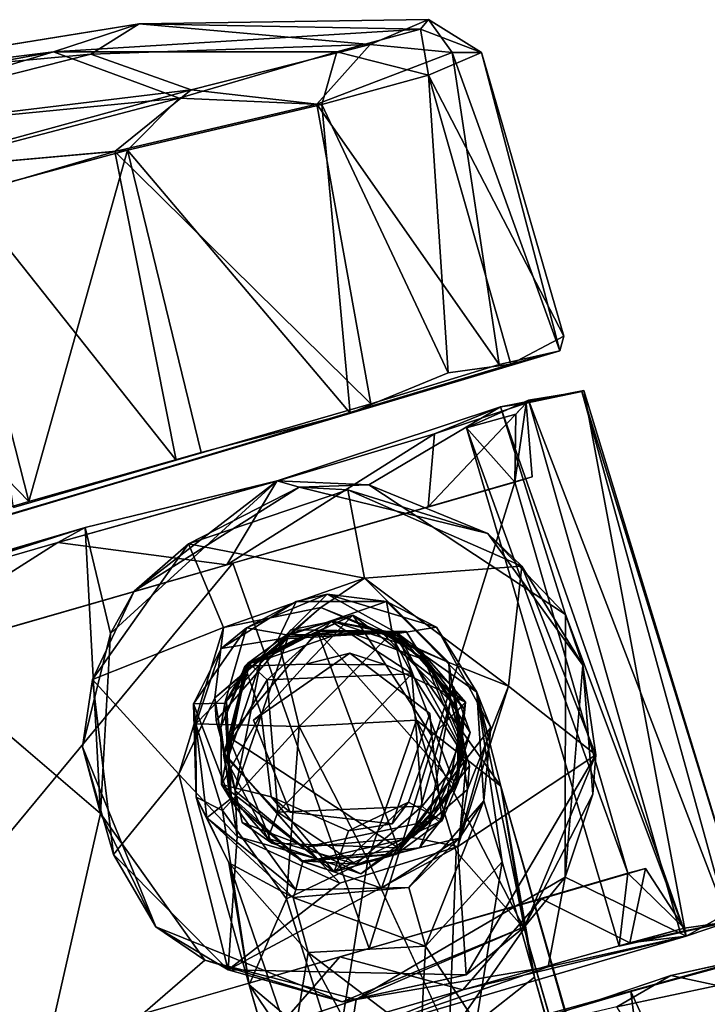
# Model space of a CAD drawing. Units: inches. Extents: x 0 to 306, y 12 to 222.
# Drawn here: x 72 to 73, y 192 to 193 of the extents above; entities that cross this region are included whole.
import ezdxf

# ---------------------------------------------------------------- set-up
doc = ezdxf.new("R2010")
doc.units = ezdxf.units.IN
doc.header["$MEASUREMENT"] = 0
doc.layers.add('TERRITORY-BASEFRAME', color=5, linetype='Continuous')
doc.layers.add('TERRITORY-CASTER', color=5, linetype='Continuous')

# ---------------------------------------------------------------- blocks, each defined once
blk = doc.blocks.new('PHZ200_36_0T')
at = {"layer": 'TERRITORY-BASEFRAME'}
for points in [[(16.0255, 7.977, 3.166), (16.1319, 8.0076, 3.1482), (16.0632, 7.9933, 2.5748)], [(16.0974, 7.9685, 3.3904), (16.1319, 8.0076, 3.1482), (16.0255, 7.977, 3.166)], [(16.1319, 8.0076, 3.1482), (16.1719, 8.0057, 2.5724), (16.0632, 7.9933, 2.5748)], [(16.1719, 8.0057, 2.5724), (16.1086, 7.9708, 2.5415), (16.0632, 7.9933, 2.5748)], [(16.1319, 8.0076, 3.1482), (16.0974, 7.9685, 3.3904), (16.2407, 7.9764, 3.1609)], [(16.1086, 7.9708, 2.5415), (16.1719, 8.0057, 2.5724), (16.2432, 7.9337, 2.5417)], [(16.1319, 8.0076, 3.1482), (16.2407, 7.9764, 3.1609), (16.1719, 8.0057, 2.5724)], [(16.2921, 7.928, 2.5753), (16.1719, 8.0057, 2.5724), (16.2407, 7.9764, 3.1609)], [(16.1719, 8.0057, 2.5724), (16.2921, 7.928, 2.5753), (16.2432, 7.9337, 2.5417)], [(16.0632, 7.9933, 2.5748), (15.9729, 7.9201, 2.5739), (16.0255, 7.977, 3.166)], [(16.0632, 7.9933, 2.5748), (16.0109, 7.9099, 2.5408), (15.9729, 7.9201, 2.5739)], [(16.0632, 7.9933, 2.5748), (16.1086, 7.9708, 2.5415), (16.0109, 7.9099, 2.5408)], [(15.9685, 7.8951, 3.3482), (16.0974, 7.9685, 3.3904), (16.0255, 7.977, 3.166)], [(15.9685, 7.8951, 3.3482), (16.0255, 7.977, 3.166), (15.9729, 7.9201, 2.5739)], [(16.092, 7.856, 3.6087), (16.0974, 7.9685, 3.3904), (15.9685, 7.8951, 3.3482)], [(16.0109, 7.9099, 2.5408), (16.1086, 7.9708, 2.5415), (16.0519, 7.95, 2.3843)], [(16.0478, 7.9474, 1.6951), (16.0519, 7.95, 2.3843), (16.1956, 7.9715, 1.6943)], [(16.0478, 7.9474, 1.6951), (16.1956, 7.9715, 1.6943), (16.1218, 7.9286, 1.6692)], [(16.1956, 7.9715, 1.6943), (16.0519, 7.95, 2.3843), (16.1683, 7.9714, 2.3849)], [(16.0519, 7.95, 2.3843), (16.1086, 7.9708, 2.5415), (16.1683, 7.9714, 2.3849)], [(16.0543, 7.9485, 1.4408), (16.1676, 7.9712, 1.4337), (16.0699, 7.9232, 1.4033)], [(16.1676, 7.9712, 1.4337), (16.246, 7.8802, 1.4011), (16.0699, 7.9232, 1.4033)], [(16.092, 7.856, 3.6087), (16.2369, 7.9369, 3.3946), (16.0974, 7.9685, 3.3904)], [(16.2369, 7.9369, 3.3946), (16.2407, 7.9764, 3.1609), (16.0974, 7.9685, 3.3904)], [(16.1086, 7.9708, 2.5415), (16.2432, 7.9337, 2.5417), (16.1683, 7.9714, 2.3849)], [(16.1218, 7.9286, 1.6692), (16.1956, 7.9715, 1.6943), (16.218, 7.9002, 1.6683)], [(16.1676, 7.9712, 1.4337), (16.2347, 7.9368, 1.4275), (16.246, 7.8802, 1.4011)], [(16.1683, 7.9714, 2.3849), (16.2643, 7.9058, 2.3854), (16.1956, 7.9715, 1.6943)], [(16.2643, 7.9058, 2.3854), (16.1683, 7.9714, 2.3849), (16.2432, 7.9337, 2.5417)], [(16.301, 7.8272, 1.697), (16.1956, 7.9715, 1.6943), (16.2643, 7.9058, 2.3854)], [(16.218, 7.9002, 1.6683), (16.1956, 7.9715, 1.6943), (16.301, 7.8272, 1.697)], [(16.2369, 7.9369, 3.3946), (16.3179, 7.8357, 3.3196), (16.2407, 7.9764, 3.1609)], [(16.2407, 7.9764, 3.1609), (16.3179, 7.8357, 3.3196), (16.2921, 7.928, 2.5753)], [(15.9973, 7.8822, 2.384), (16.0478, 7.9474, 1.6951), (15.9785, 7.813, 1.6953)], [(16.0507, 7.8845, 1.6685), (15.9785, 7.813, 1.6953), (16.0478, 7.9474, 1.6951)], [(16.0543, 7.9485, 1.4408), (16.0699, 7.9232, 1.4033), (15.9914, 7.8486, 1.4301)], [(15.9973, 7.8822, 2.384), (16.0519, 7.95, 2.3843), (16.0478, 7.9474, 1.6951)], [(16.0109, 7.9099, 2.5408), (16.0519, 7.95, 2.3843), (15.9973, 7.8822, 2.384)], [(16.0478, 7.9474, 1.6951), (16.1218, 7.9286, 1.6692), (16.0507, 7.8845, 1.6685)], [(16.2369, 7.9369, 3.3946), (16.092, 7.856, 3.6087), (16.2357, 7.8227, 3.606)], [(16.2357, 7.8227, 3.606), (16.3143, 7.7137, 3.5701), (16.2369, 7.9369, 3.3946)], [(16.3143, 7.7137, 3.5701), (16.3179, 7.8357, 3.3196), (16.2369, 7.9369, 3.3946)], [(16.2432, 7.9337, 2.5417), (16.2826, 7.759, 2.542), (16.2643, 7.9058, 2.3854)], [(15.9492, 7.7779, 2.5749), (15.9433, 7.8067, 3.2869), (15.9729, 7.9201, 2.5739)], [(15.9433, 7.8067, 3.2869), (15.9685, 7.8951, 3.3482), (15.9729, 7.9201, 2.5739)], [(15.9838, 7.7923, 2.5404), (15.9492, 7.7779, 2.5749), (15.9729, 7.9201, 2.5739)], [(16.0109, 7.9099, 2.5408), (15.9838, 7.7923, 2.5404), (15.9729, 7.9201, 2.5739)], [(15.9914, 7.8486, 1.4301), (16.0699, 7.9232, 1.4033), (16.0367, 7.76, 1.4)], [(16.0367, 7.76, 1.4), (16.0699, 7.9232, 1.4033), (16.246, 7.8802, 1.4011)], [(16.1218, 7.9286, 1.6692), (16.218, 7.9002, 1.6683), (16.1787, 7.9268, 1.4991)], [(16.3179, 7.8357, 3.3196), (16.3228, 7.788, 2.577), (16.2921, 7.928, 2.5753)], [(15.9838, 7.7923, 2.5404), (16.0109, 7.9099, 2.5408), (15.9973, 7.8822, 2.384)], [(16.2826, 7.759, 2.542), (16.2888, 7.8201, 2.3856), (16.2643, 7.9058, 2.3854)], [(16.2643, 7.9058, 2.3854), (16.2888, 7.8201, 2.3856), (16.301, 7.8272, 1.697)], [(15.9705, 7.7813, 3.5716), (15.9685, 7.8951, 3.3482), (15.9433, 7.8067, 3.2869)], [(16.092, 7.856, 3.6087), (15.9685, 7.8951, 3.3482), (15.9705, 7.7813, 3.5716)], [(16.2486, 7.7985, 1.6695), (16.218, 7.9002, 1.6683), (16.301, 7.8272, 1.697)], [(16.0507, 7.8845, 1.6685), (16.0338, 7.781, 1.6672), (15.9785, 7.813, 1.6953)], [(15.9839, 7.7921, 2.3839), (15.9973, 7.8822, 2.384), (15.9785, 7.813, 1.6953)], [(15.9973, 7.8822, 2.384), (15.9839, 7.7921, 2.3839), (15.9838, 7.7923, 2.5404)], [(16.2127, 7.717, 1.4041), (16.0367, 7.76, 1.4), (16.246, 7.8802, 1.4011)], [(16.246, 7.8802, 1.4011), (16.2801, 7.7644, 1.4312), (16.2127, 7.717, 1.4041)], [(16.0169, 7.6527, 3.7607), (16.092, 7.856, 3.6087), (15.9705, 7.7813, 3.5716)], [(16.092, 7.856, 3.6087), (16.0169, 7.6527, 3.7607), (16.1284, 7.6715, 3.7885)], [(16.2357, 7.8227, 3.606), (16.092, 7.856, 3.6087), (16.1284, 7.6715, 3.7885)], [(15.9914, 7.8486, 1.4301), (16.0156, 7.7319, 1.4329), (15.9858, 7.7951, 1.4981)], [(16.0367, 7.76, 1.4), (16.0156, 7.7319, 1.4329), (15.9914, 7.8486, 1.4301)], [(16.2919, 7.8496, 1.4362), (16.296, 7.7892, 1.4998), (16.2801, 7.7644, 1.4312)], [(16.2884, 7.4718, 3.5724), (16.3179, 7.8357, 3.3196), (16.3143, 7.7137, 3.5701)], [(16.3179, 7.8357, 3.3196), (16.2884, 7.4718, 3.5724), (16.2894, 7.6221, 3.4343)], [(16.3228, 7.788, 2.577), (16.3179, 7.8357, 3.3196), (16.2887, 7.7022, 3.2623)], [(16.2894, 7.6221, 3.4343), (16.2887, 7.7022, 3.2623), (16.3179, 7.8357, 3.3196)], [(16.2317, 7.6928, 1.6961), (16.301, 7.8272, 1.697), (16.2634, 7.7323, 2.3854)], [(16.2486, 7.7985, 1.6695), (16.301, 7.8272, 1.697), (16.2317, 7.6928, 1.6961)], [(16.3143, 7.7137, 3.5701), (16.2357, 7.8227, 3.606), (16.293, 7.5341, 3.7673)], [(16.2357, 7.8227, 3.606), (16.2378, 7.6507, 3.7647), (16.293, 7.5341, 3.7673)], [(16.2888, 7.8201, 2.3856), (16.2634, 7.7323, 2.3854), (16.301, 7.8272, 1.697)], [(16.2888, 7.8201, 2.3856), (16.2826, 7.759, 2.542), (16.2634, 7.7323, 2.3854)], [(15.9433, 7.8067, 3.2869), (15.942, 7.5619, 3.682), (15.9705, 7.7813, 3.5716)], [(15.942, 7.5619, 3.682), (15.9433, 7.8067, 3.2869), (15.96, 7.716, 3.3442)], [(15.9492, 7.7779, 2.5749), (15.96, 7.716, 3.3442), (15.9433, 7.8067, 3.2869)], [(16.0839, 7.6687, 1.6937), (15.9785, 7.813, 1.6953), (16.0338, 7.781, 1.6672)], [(16.0489, 7.6928, 1.4984), (15.9858, 7.7951, 1.4981), (16.0156, 7.7319, 1.4329)], [(16.1976, 7.7265, 1.6693), (16.2486, 7.7985, 1.6695), (16.2317, 7.6928, 1.6961)], [(15.9492, 7.7779, 2.5749), (15.9838, 7.7923, 2.5404), (16.0311, 7.6603, 2.5739)], [(16.0498, 7.6924, 2.541), (15.9838, 7.7923, 2.5404), (15.9839, 7.7921, 2.3839)], [(15.9838, 7.7923, 2.5404), (16.0498, 7.6924, 2.541), (16.0311, 7.6603, 2.5739)], [(15.9839, 7.7921, 2.3839), (16.0482, 7.6927, 2.3843), (16.0498, 7.6924, 2.541)], [(16.3228, 7.788, 2.577), (16.2887, 7.7022, 3.2623), (16.2465, 7.6657, 2.5754)], [(16.3228, 7.788, 2.577), (16.2465, 7.6657, 2.5754), (16.2826, 7.759, 2.542)], [(16.0169, 7.6527, 3.7607), (15.9705, 7.7813, 3.5716), (15.942, 7.5619, 3.682)], [(16.0253, 7.6518, 3.2491), (15.96, 7.716, 3.3442), (15.9492, 7.7779, 2.5749)], [(16.0253, 7.6518, 3.2491), (15.9492, 7.7779, 2.5749), (16.0311, 7.6603, 2.5739)], [(16.0839, 7.6687, 1.6937), (16.0338, 7.781, 1.6672), (16.1151, 7.7129, 1.6692)], [(16.1126, 7.6704, 1.4308), (16.0156, 7.7319, 1.4329), (16.0367, 7.76, 1.4)], [(16.1126, 7.6704, 1.4308), (16.0367, 7.76, 1.4), (16.2127, 7.717, 1.4041)], [(16.2826, 7.759, 2.542), (16.1617, 7.6694, 2.5418), (16.164, 7.668, 2.3849)], [(16.1617, 7.6694, 2.5418), (16.2826, 7.759, 2.542), (16.2465, 7.6657, 2.5754)], [(16.2826, 7.759, 2.542), (16.164, 7.668, 2.3849), (16.2634, 7.7323, 2.3854)], [(16.2127, 7.717, 1.4041), (16.2801, 7.7644, 1.4312), (16.228, 7.6917, 1.4418)], [(16.2634, 7.7323, 2.3854), (16.164, 7.668, 2.3849), (16.2317, 7.6928, 1.6961)], [(16.1126, 7.6704, 1.4308), (16.0489, 7.6928, 1.4984), (16.0156, 7.7319, 1.4329)], [(16.2317, 7.6928, 1.6961), (16.0839, 7.6687, 1.6937), (16.1976, 7.7265, 1.6693)], [(16.1976, 7.7265, 1.6693), (16.0839, 7.6687, 1.6937), (16.1151, 7.7129, 1.6692)], [(16.1976, 7.7265, 1.6693), (16.1151, 7.7129, 1.6692), (16.1705, 7.7064, 1.4991)], [(15.942, 7.5619, 3.682), (15.96, 7.716, 3.3442), (15.9722, 7.4699, 3.5698)], [(16.0242, 7.5806, 3.3999), (15.9722, 7.4699, 3.5698), (15.96, 7.716, 3.3442)], [(16.0242, 7.5806, 3.3999), (15.96, 7.716, 3.3442), (16.0253, 7.6518, 3.2491)], [(16.3143, 7.7137, 3.5701), (16.2832, 1.0557, 5.4776), (16.2884, 7.4718, 3.5724)], [(16.2832, 1.0557, 5.4776), (16.3143, 7.7137, 3.5701), (16.3032, 0.9528, 5.6353)], [(16.3032, 0.9528, 5.6353), (16.3143, 7.7137, 3.5701), (16.293, 7.5341, 3.7673)], [(16.1679, 7.5473, 3.3972), (16.2887, 7.7022, 3.2623), (16.2894, 7.6221, 3.4343)], [(16.1679, 7.5473, 3.3972), (16.1684, 7.6239, 3.2451), (16.2887, 7.7022, 3.2623)], [(16.2887, 7.7022, 3.2623), (16.1684, 7.6239, 3.2451), (16.2465, 7.6657, 2.5754)], [(16.135, 7.6326, 2.5752), (16.0311, 7.6603, 2.5739), (16.0498, 7.6924, 2.541)], [(16.0839, 7.6687, 1.6937), (16.164, 7.668, 2.3849), (16.0482, 7.6927, 2.3843)], [(16.164, 7.668, 2.3849), (16.1617, 7.6694, 2.5418), (16.0482, 7.6927, 2.3843)], [(16.0482, 7.6927, 2.3843), (16.1617, 7.6694, 2.5418), (16.0498, 7.6924, 2.541)], [(16.1126, 7.6704, 1.4308), (16.1948, 7.6678, 1.4992), (16.0489, 7.6928, 1.4984)], [(16.0498, 7.6924, 2.541), (16.1617, 7.6694, 2.5418), (16.135, 7.6326, 2.5752)], [(16.164, 7.668, 2.3849), (16.0839, 7.6687, 1.6937), (16.2317, 7.6928, 1.6961)], [(16.0169, 7.6527, 3.7607), (16.0216, 7.4428, 3.8652), (16.1284, 7.6715, 3.7885)], [(16.1284, 7.6715, 3.7885), (16.0216, 7.4428, 3.8652), (16.1651, 7.4308, 3.9009)], [(16.1684, 7.6239, 3.2451), (16.0253, 7.6518, 3.2491), (16.0311, 7.6603, 2.5739)], [(16.0311, 7.6603, 2.5739), (16.135, 7.6326, 2.5752), (16.1684, 7.6239, 3.2451)], [(16.2465, 7.6657, 2.5754), (16.135, 7.6326, 2.5752), (16.1617, 7.6694, 2.5418)], [(16.135, 7.6326, 2.5752), (16.2465, 7.6657, 2.5754), (16.1684, 7.6239, 3.2451)], [(16.0169, 7.6527, 3.7607), (15.942, 7.5619, 3.682), (16.0216, 7.4428, 3.8652)], [(16.0242, 7.5806, 3.3999), (16.0253, 7.6518, 3.2491), (16.1679, 7.5473, 3.3972)], [(16.1684, 7.6239, 3.2451), (16.1679, 7.5473, 3.3972), (16.0253, 7.6518, 3.2491)], [(16.293, 7.5341, 3.7673), (16.2378, 7.6507, 3.7647), (16.1651, 7.4308, 3.9009)], [(16.2894, 7.6221, 3.4343), (16.2022, 7.437, 3.5139), (16.1679, 7.5473, 3.3972)], [(16.2884, 7.4718, 3.5724), (16.2022, 7.437, 3.5139), (16.2894, 7.6221, 3.4343)], [(16.0556, 7.4332, 3.5153), (15.9722, 7.4699, 3.5698), (16.0242, 7.5806, 3.3999)], [(16.1679, 7.5473, 3.3972), (16.13, 7.4379, 3.4957), (16.0242, 7.5806, 3.3999)], [(16.0242, 7.5806, 3.3999), (16.13, 7.4379, 3.4957), (16.0556, 7.4332, 3.5153)], [(15.9321, 1.1047, 5.5194), (15.9611, 1.1967, 5.6318), (15.942, 7.5619, 3.682)], [(15.9321, 1.1047, 5.5194), (15.942, 7.5619, 3.682), (15.9722, 7.4699, 3.5698)], [(16.0216, 7.4428, 3.8652), (15.942, 7.5619, 3.682), (15.9611, 1.1967, 5.6318)], [(16.2022, 7.437, 3.5139), (16.13, 7.4379, 3.4957), (16.1679, 7.5473, 3.3972)], [(16.293, 7.5341, 3.7673), (16.2772, 1.1947, 5.6327), (16.3032, 0.9528, 5.6353)], [(16.2317, 1.2298, 5.3402), (16.2022, 7.437, 3.5139), (16.2884, 7.4718, 3.5724)], [(16.2884, 7.4718, 3.5724), (16.2832, 1.0557, 5.4776), (16.2317, 1.2298, 5.3402)]]:
    blk.add_3dface(points, dxfattribs=at)
for points, invisible_edges in [([(16.0135, 7.9121, 1.4982), (16.1158, 7.9752, 1.4988), (16.0543, 7.9485, 1.4408)], 2), ([(16.1158, 7.9752, 1.4988), (16.0135, 7.9121, 1.4982), (16.0394, 7.8796, 1.4984)], 14), ([(16.1158, 7.9752, 1.4988), (16.0394, 7.8796, 1.4984), (16.1787, 7.9268, 1.4991)], 13), ([(16.0543, 7.9485, 1.4408), (16.1158, 7.9752, 1.4988), (16.1676, 7.9712, 1.4337)], 1), ([(16.1158, 7.9752, 1.4988), (16.2539, 7.9332, 1.4995), (16.1676, 7.9712, 1.4337)], 2), ([(16.1787, 7.9268, 1.4991), (16.2539, 7.9332, 1.4995), (16.1158, 7.9752, 1.4988)], 13), ([(16.2347, 7.9368, 1.4275), (16.1676, 7.9712, 1.4337), (16.2539, 7.9332, 1.4995)], 2), ([(16.0135, 7.9121, 1.4982), (16.0543, 7.9485, 1.4408), (15.9914, 7.8486, 1.4301)], 12), ([(16.1787, 7.9268, 1.4991), (16.2539, 7.826, 1.4995), (16.2539, 7.9332, 1.4995)], 14), ([(16.2919, 7.8496, 1.4362), (16.2347, 7.9368, 1.4275), (16.2539, 7.9332, 1.4995)], 12), ([(16.246, 7.8802, 1.4011), (16.2347, 7.9368, 1.4275), (16.2919, 7.8496, 1.4362)], 12), ([(16.2826, 7.759, 2.542), (16.2432, 7.9337, 2.5417), (16.2921, 7.928, 2.5753)], 12), ([(16.2539, 7.9332, 1.4995), (16.296, 7.7892, 1.4998), (16.2919, 7.8496, 1.4362)], 12), ([(16.2539, 7.9332, 1.4995), (16.2539, 7.826, 1.4995), (16.296, 7.7892, 1.4998)], 3), ([(16.0394, 7.8796, 1.4984), (16.1218, 7.9286, 1.6692), (16.1787, 7.9268, 1.4991)], 1), ([(16.0507, 7.8845, 1.6685), (16.1218, 7.9286, 1.6692), (16.0394, 7.8796, 1.4984)], 2), ([(16.2539, 7.826, 1.4995), (16.1787, 7.9268, 1.4991), (16.218, 7.9002, 1.6683)], 12), ([(16.3228, 7.788, 2.577), (16.2826, 7.759, 2.542), (16.2921, 7.928, 2.5753)], 2), ([(15.9858, 7.7951, 1.4981), (16.0135, 7.9121, 1.4982), (15.9914, 7.8486, 1.4301)], 2), ([(16.0135, 7.9121, 1.4982), (15.9858, 7.7951, 1.4981), (16.0394, 7.8796, 1.4984)], 14), ([(16.218, 7.9002, 1.6683), (16.2486, 7.7985, 1.6695), (16.2539, 7.826, 1.4995)], 12), ([(16.0338, 7.781, 1.6672), (16.0507, 7.8845, 1.6685), (16.0394, 7.8796, 1.4984)], 12), ([(16.0516, 7.7557, 1.4984), (16.0394, 7.8796, 1.4984), (15.9858, 7.7951, 1.4981)], 14), ([(16.0394, 7.8796, 1.4984), (16.0516, 7.7557, 1.4984), (16.0338, 7.781, 1.6672)], 12), ([(16.2801, 7.7644, 1.4312), (16.246, 7.8802, 1.4011), (16.2919, 7.8496, 1.4362)], 2), ([(16.2378, 7.6507, 3.7647), (16.2357, 7.8227, 3.606), (16.1284, 7.6715, 3.7885)], 12), ([(16.1705, 7.7064, 1.4991), (16.2539, 7.826, 1.4995), (16.2486, 7.7985, 1.6695)], 12), ([(16.2539, 7.826, 1.4995), (16.1705, 7.7064, 1.4991), (16.1948, 7.6678, 1.4992)], 14), ([(16.1948, 7.6678, 1.4992), (16.296, 7.7892, 1.4998), (16.2539, 7.826, 1.4995)], 14), ([(15.9785, 7.813, 1.6953), (16.0839, 7.6687, 1.6937), (16.0482, 7.6927, 2.3843)], 12), ([(16.0482, 7.6927, 2.3843), (15.9839, 7.7921, 2.3839), (15.9785, 7.813, 1.6953)], 12), ([(15.9858, 7.7951, 1.4981), (16.0489, 7.6928, 1.4984), (16.0516, 7.7557, 1.4984)], 14), ([(16.2486, 7.7985, 1.6695), (16.1976, 7.7265, 1.6693), (16.1705, 7.7064, 1.4991)], 12), ([(16.296, 7.7892, 1.4998), (16.1948, 7.6678, 1.4992), (16.228, 7.6917, 1.4418)], 12), ([(16.228, 7.6917, 1.4418), (16.2801, 7.7644, 1.4312), (16.296, 7.7892, 1.4998)], 12), ([(16.1151, 7.7129, 1.6692), (16.0338, 7.781, 1.6672), (16.0516, 7.7557, 1.4984)], 12), ([(16.0516, 7.7557, 1.4984), (16.0489, 7.6928, 1.4984), (16.1705, 7.7064, 1.4991)], 3), ([(16.1705, 7.7064, 1.4991), (16.1151, 7.7129, 1.6692), (16.0516, 7.7557, 1.4984)], 2), ([(16.2127, 7.717, 1.4041), (16.228, 7.6917, 1.4418), (16.1126, 7.6704, 1.4308)], 2), ([(16.0489, 7.6928, 1.4984), (16.1948, 7.6678, 1.4992), (16.1705, 7.7064, 1.4991)], 14), ([(16.1948, 7.6678, 1.4992), (16.1126, 7.6704, 1.4308), (16.228, 7.6917, 1.4418)], 2), ([(16.2378, 7.6507, 3.7647), (16.1284, 7.6715, 3.7885), (16.1651, 7.4308, 3.9009)], 1), ([(16.2772, 1.1947, 5.6327), (16.293, 7.5341, 3.7673), (16.1651, 7.4308, 3.9009)], 12)]:
    blk.add_3dface(points, dxfattribs=dict(at, invisible_edges=invisible_edges))
at = {"layer": 'TERRITORY-CASTER'}
for points in [[(16.0311, 8.7546, 1.6346), (15.5541, 8.83, 1.3099), (15.3933, 8.8181, 1.5805)], [(15.6696, 8.8161, 0.9484), (15.5541, 8.83, 1.3099), (16.1441, 8.7586, 1.1679)], [(16.0311, 8.7546, 1.6346), (16.1441, 8.7586, 1.1679), (15.5541, 8.83, 1.3099)], [(15.6509, 8.7507, 1.967), (16.0311, 8.7546, 1.6346), (15.3933, 8.8181, 1.5805)], [(15.6696, 8.8161, 0.9484), (16.0749, 8.7388, 0.7158), (15.6089, 8.7541, 0.4307)], [(16.0749, 8.7388, 0.7158), (15.6696, 8.8161, 0.9484), (16.1441, 8.7586, 1.1679)], [(16.1441, 8.7586, 1.1679), (16.0311, 8.7546, 1.6346), (16.4808, 8.6543, 1.4735)], [(16.0749, 8.7388, 0.7158), (16.1441, 8.7586, 1.1679), (16.415, 8.653, 0.7194)], [(16.4939, 8.6629, 1.1154), (16.415, 8.653, 0.7194), (16.1441, 8.7586, 1.1679)], [(16.1441, 8.7586, 1.1679), (16.4808, 8.6543, 1.4735), (16.4939, 8.6629, 1.1154)], [(15.6089, 8.7541, 0.4307), (16.0749, 8.7388, 0.7158), (16.1836, 8.6606, 0.3968)], [(15.6089, 8.7541, 0.4307), (16.1836, 8.6606, 0.3968), (15.7968, 8.6663, 0.1483)], [(16.0311, 8.7546, 1.6346), (15.6509, 8.7507, 1.967), (16.1661, 8.6552, 2.0237)], [(16.1661, 8.6552, 2.0237), (15.6509, 8.7507, 1.967), (15.8124, 8.6634, 2.2475)], [(16.0311, 8.7546, 1.6346), (16.3723, 8.6561, 1.7548), (16.4808, 8.6543, 1.4735)], [(16.0311, 8.7546, 1.6346), (16.1661, 8.6552, 2.0237), (16.3723, 8.6561, 1.7548)], [(16.0749, 8.7388, 0.7158), (16.415, 8.653, 0.7194), (16.1836, 8.6606, 0.3968)], [(15.7968, 8.6663, 0.1483), (16.1836, 8.6606, 0.3968), (16.0703, 8.613, 0.2511)], [(15.8755, 8.612, 0.1315), (15.7968, 8.6663, 0.1483), (16.0703, 8.613, 0.2511)], [(16.1661, 8.6552, 2.0237), (15.8124, 8.6634, 2.2475), (16.086, 8.6104, 2.1384)], [(16.3301, 8.6, 0.5069), (16.0703, 8.613, 0.2511), (16.1836, 8.6606, 0.3968)], [(16.3301, 8.6, 0.5069), (16.1836, 8.6606, 0.3968), (16.415, 8.653, 0.7194)], [(16.415, 8.653, 0.7194), (16.4939, 8.6629, 1.1154), (16.5108, 8.6151, 0.9142)], [(16.4939, 8.6629, 1.1154), (16.4808, 8.6543, 1.4735), (16.5464, 8.6049, 1.2649)], [(16.5108, 8.6151, 0.9142), (16.4939, 8.6629, 1.1154), (16.5464, 8.6049, 1.2649)], [(16.1661, 8.6552, 2.0237), (16.086, 8.6104, 2.1384), (16.3356, 8.5977, 1.8771)], [(16.3356, 8.5977, 1.8771), (16.3723, 8.6561, 1.7548), (16.1661, 8.6552, 2.0237)], [(16.5108, 8.6151, 0.9142), (16.3301, 8.6, 0.5069), (16.415, 8.653, 0.7194)], [(16.4744, 8.5962, 1.6059), (16.3723, 8.6561, 1.7548), (16.3356, 8.5977, 1.8771)], [(16.4808, 8.6543, 1.4735), (16.3723, 8.6561, 1.7548), (16.4744, 8.5962, 1.6059)], [(16.5464, 8.6049, 1.2649), (16.4808, 8.6543, 1.4735), (16.4744, 8.5962, 1.6059)], [(15.6374, 8.6104, 2.3535), (15.5797, 8.2199, 2.37), (15.8448, 8.2209, 2.2861)], [(15.8567, 8.614, 2.2741), (15.6374, 8.6104, 2.3535), (15.8448, 8.2209, 2.2861)], [(16.0367, 8.2196, 0.2222), (15.8243, 8.2192, 0.103), (15.8755, 8.612, 0.1315)], [(16.086, 8.6104, 2.1384), (15.8567, 8.614, 2.2741), (15.8448, 8.2209, 2.2861)], [(16.086, 8.6104, 2.1384), (15.8448, 8.2209, 2.2861), (16.0694, 8.2204, 2.152)], [(15.8755, 8.612, 0.1315), (16.0703, 8.613, 0.2511), (16.0367, 8.2196, 0.2222)], [(16.2908, 8.2201, 0.4572), (16.0367, 8.2196, 0.2222), (16.0703, 8.613, 0.2511)], [(16.2626, 8.2157, 1.9682), (16.086, 8.6104, 2.1384), (16.0694, 8.2204, 2.152)], [(16.0703, 8.613, 0.2511), (16.3301, 8.6, 0.5069), (16.2908, 8.2201, 0.4572)], [(16.3356, 8.5977, 1.8771), (16.086, 8.6104, 2.1384), (16.2626, 8.2157, 1.9682)], [(16.3301, 8.6, 0.5069), (16.5108, 8.6151, 0.9142), (16.459, 8.2227, 0.7426)], [(16.5368, 8.2181, 1.0537), (16.459, 8.2227, 0.7426), (16.5108, 8.6151, 0.9142)], [(16.5108, 8.6151, 0.9142), (16.5464, 8.6049, 1.2649), (16.5368, 8.2181, 1.0537)], [(16.3948, 8.2304, 1.7915), (16.3356, 8.5977, 1.8771), (16.2626, 8.2157, 1.9682)], [(16.2908, 8.2201, 0.4572), (16.3301, 8.6, 0.5069), (16.459, 8.2227, 0.7426)], [(16.4744, 8.5962, 1.6059), (16.3356, 8.5977, 1.8771), (16.3948, 8.2304, 1.7915)], [(16.5464, 8.6049, 1.2649), (16.4744, 8.5962, 1.6059), (16.5468, 8.2345, 1.3315)], [(16.5464, 8.6049, 1.2649), (16.5468, 8.2345, 1.3315), (16.5368, 8.2181, 1.0537)], [(16.4733, 8.2191, 1.6069), (16.4744, 8.5962, 1.6059), (16.3948, 8.2304, 1.7915)], [(16.5468, 8.2345, 1.3315), (16.4744, 8.5962, 1.6059), (16.4733, 8.2191, 1.6069)], [(16.3948, 8.2304, 1.7915), (16.2626, 8.2157, 1.9682), (16.4733, 8.2191, 1.6069)], [(16.5468, 8.2345, 1.3315), (16.4733, 8.2191, 1.6069), (16.5368, 8.2181, 1.0537)], [(16.5368, 8.2181, 1.0537), (15.6299, 8.21, 1.2547), (15.591, 8.2099, 1.0432)], [(16.4733, 8.2191, 1.6069), (15.6299, 8.21, 1.2547), (16.5368, 8.2181, 1.0537)], [(15.5138, 8.1613, 2.3149), (15.1592, 8.1662, 2.3934), (15.9037, 8.1701, 2.2721)], [(15.5981, 8.1618, 2.3821), (15.9037, 8.1701, 2.2721), (15.1592, 8.1662, 2.3934)], [(15.8654, 8.1614, 2.2086), (15.5138, 8.1613, 2.3149), (15.9037, 8.1701, 2.2721)], [(15.9037, 8.1701, 2.2721), (15.5981, 8.1618, 2.3821), (15.8225, 7.8201, 2.3156)], [(15.8974, 8.0336, 2.2836), (15.9037, 8.1701, 2.2721), (15.8225, 7.8201, 2.3156)], [(15.8654, 8.1614, 2.2086), (15.9037, 8.1701, 2.2721), (16.151, 8.1599, 2.1055)], [(15.9037, 8.1701, 2.2721), (15.8974, 8.0336, 2.2836), (16.151, 8.1599, 2.1055)], [(16.151, 8.1599, 2.1055), (16.26, 8.1232, 2.0151), (16.4459, 8.1714, 1.7036)], [(16.4519, 7.8982, 1.7162), (16.4459, 8.1714, 1.7036), (16.26, 8.1232, 2.0151)], [(16.324, 8.076, 1.7603), (16.3568, 8.1617, 1.724), (16.4779, 8.1668, 1.3783)], [(16.4779, 8.1668, 1.3783), (16.4598, 8.076, 1.3987), (16.324, 8.076, 1.7603)], [(16.3568, 8.1617, 1.724), (16.4459, 8.1714, 1.7036), (16.4779, 8.1668, 1.3783)], [(16.4369, 8.0755, 0.8868), (16.4598, 8.076, 1.3987), (16.4779, 8.1668, 1.3783)], [(16.4369, 8.0755, 0.8868), (16.4779, 8.1668, 1.3783), (16.4619, 8.1569, 1.0022)], [(16.4519, 7.8982, 1.7162), (16.4852, 7.4685, 1.6167), (16.4459, 8.1714, 1.7036)], [(16.552, 8.1621, 1.3744), (16.4459, 8.1714, 1.7036), (16.4852, 7.4685, 1.6167)], [(16.552, 8.1621, 1.3744), (16.4779, 8.1668, 1.3783), (16.4459, 8.1714, 1.7036)], [(16.4779, 8.1668, 1.3783), (16.5492, 8.1615, 1.0236), (16.4819, 8.1693, 0.8031)], [(16.4779, 8.1668, 1.3783), (16.552, 8.1621, 1.3744), (16.5492, 8.1615, 1.0236)], [(16.5412, 7.4714, 0.9953), (16.4796, 7.4758, 0.7984), (16.4819, 8.1693, 0.8031)], [(16.4819, 8.1693, 0.8031), (16.5492, 8.1615, 1.0236), (16.5412, 7.4714, 0.9953)], [(15.5981, 8.1618, 2.3821), (15.3792, 7.4675, 2.4023), (15.6394, 7.4877, 2.3776)], [(15.5739, 8.0762, 2.3042), (15.5138, 8.1613, 2.3149), (15.8654, 8.1614, 2.2086)], [(15.5739, 8.0762, 2.3042), (15.8654, 8.1614, 2.2086), (16.0612, 8.076, 2.0769)], [(15.6394, 7.4877, 2.3776), (15.8225, 7.8201, 2.3156), (15.5981, 8.1618, 2.3821)], [(16.0612, 8.076, 2.0769), (15.8654, 8.1614, 2.2086), (16.1504, 8.1595, 1.9968)], [(16.1504, 8.1595, 1.9968), (15.8654, 8.1614, 2.2086), (16.151, 8.1599, 2.1055)], [(16.151, 8.1599, 2.1055), (15.8974, 8.0336, 2.2836), (15.9406, 8.0764, 2.4423)], [(16.151, 8.1599, 2.1055), (15.9406, 8.0764, 2.4423), (16.1754, 8.1442, 2.4437)], [(16.3568, 8.1617, 1.724), (16.324, 8.076, 1.7603), (16.0612, 8.076, 2.0769)], [(16.0612, 8.076, 2.0769), (16.1504, 8.1595, 1.9968), (16.3568, 8.1617, 1.724)], [(16.151, 8.1599, 2.1055), (16.1754, 8.1442, 2.4437), (16.26, 8.1232, 2.0151)], [(16.4368, 7.5648, 0.892), (16.3977, 8.1579, 0.7876), (16.4011, 7.4798, 0.7903)], [(16.4369, 8.0755, 0.8868), (16.3977, 8.1579, 0.7876), (16.4368, 7.5648, 0.892)], [(16.4369, 8.0755, 0.8868), (16.4619, 8.1569, 1.0022), (16.3977, 8.1579, 0.7876)], [(16.5623, 7.4866, 1.2856), (16.552, 8.1621, 1.3744), (16.4852, 7.4685, 1.6167)], [(16.5623, 7.4866, 1.2856), (16.5412, 7.4714, 0.9953), (16.5492, 8.1615, 1.0236)], [(16.5492, 8.1615, 1.0236), (16.552, 8.1621, 1.3744), (16.5623, 7.4866, 1.2856)], [(16.1754, 8.1442, 2.4437), (15.9406, 8.0764, 2.4423), (16.0222, 8.1146, 2.561)], [(16.1754, 8.1442, 2.4437), (16.0222, 8.1146, 2.561), (16.2331, 8.1241, 2.5621)], [(16.26, 8.1232, 2.0151), (16.1754, 8.1442, 2.4437), (16.3866, 8.0231, 2.4449)], [(16.1754, 8.1442, 2.4437), (16.2331, 8.1241, 2.5621), (16.3866, 8.0231, 2.4449)], [(16.2225, 8.0121, 2.5568), (16.2331, 8.1241, 2.5621), (16.0222, 8.1146, 2.561)], [(16.2225, 8.0121, 2.5568), (16.416, 7.9716, 2.563), (16.2331, 8.1241, 2.5621)], [(16.2331, 8.1241, 2.5621), (16.416, 7.9716, 2.563), (16.3866, 8.0231, 2.4449)], [(16.26, 8.1232, 2.0151), (16.3866, 8.0231, 2.4449), (16.4519, 7.8982, 1.7162)], [(16.0222, 8.1146, 2.561), (15.8597, 7.9845, 2.56), (16.0353, 8.0014, 2.5531)], [(15.9406, 8.0764, 2.4423), (15.8597, 7.9845, 2.56), (16.0222, 8.1146, 2.561)], [(16.2225, 8.0121, 2.5568), (16.0222, 8.1146, 2.561), (16.0353, 8.0014, 2.5531)], [(16.0612, 8.076, 2.0769), (16.324, 8.076, 1.7603), (15.2345, 8.076, 0.958)], [(15.3179, 8.076, 0.7853), (15.2345, 8.076, 0.958), (16.0689, 8.076, 0.8229)], [(15.2345, 8.076, 0.958), (16.324, 8.076, 1.7603), (16.4598, 8.076, 1.3987)], [(16.0689, 8.076, 0.8229), (16.0992, 7.5642, 0.8474), (15.3179, 7.5642, 0.7853)], [(15.3179, 7.5642, 0.7853), (15.3179, 8.076, 0.7853), (16.0689, 8.076, 0.8229)], [(16.0992, 7.5642, 0.8474), (16.0689, 8.076, 0.8229), (16.4369, 8.0755, 0.8868)], [(16.4369, 8.0755, 0.8868), (16.4368, 7.5648, 0.892), (16.0992, 7.5642, 0.8474)], [(15.8225, 7.8201, 2.3156), (15.8243, 7.9068, 2.4419), (15.8974, 8.0336, 2.2836)], [(16.4519, 7.8982, 1.7162), (16.3866, 8.0231, 2.4449), (16.455, 7.8314, 2.4452)], [(16.455, 7.8314, 2.4452), (16.3866, 8.0231, 2.4449), (16.416, 7.9716, 2.563)], [(16.1595, 7.9919, 2.5199), (16.2225, 8.0121, 2.5568), (16.0353, 8.0014, 2.5531)], [(16.2947, 7.8811, 2.5212), (16.2225, 8.0121, 2.5568), (16.1595, 7.9919, 2.5199)], [(16.416, 7.9716, 2.563), (16.2225, 8.0121, 2.5568), (16.3584, 7.8319, 2.5597)], [(16.2947, 7.8811, 2.5212), (16.3584, 7.8319, 2.5597), (16.2225, 8.0121, 2.5568)], [(16.0353, 8.0014, 2.5531), (15.8597, 7.9845, 2.56), (15.9306, 7.8403, 2.5507)], [(16.0007, 7.9198, 2.5132), (16.0353, 8.0014, 2.5531), (15.9306, 7.8403, 2.5507)], [(16.0007, 7.9198, 2.5132), (16.1595, 7.9919, 2.5199), (16.0353, 8.0014, 2.5531)], [(16.0007, 7.9198, 2.5132), (16.1101, 7.9676, 1.6775), (16.1595, 7.9919, 2.5199)], [(16.1595, 7.9919, 2.5199), (16.1101, 7.9676, 1.6775), (16.2237, 7.9417, 1.677)], [(16.1595, 7.9919, 2.5199), (16.2237, 7.9417, 1.677), (16.2947, 7.8811, 2.5212)], [(15.8597, 7.9845, 2.56), (15.8243, 7.9068, 2.4419), (15.824, 7.766, 2.5598)], [(15.9306, 7.8403, 2.5507), (15.8597, 7.9845, 2.56), (15.824, 7.766, 2.5598)], [(15.9927, 7.8007, 1.673), (16.0688, 7.9482, 1.5086), (16.1101, 7.9676, 1.6775)], [(16.1101, 7.9676, 1.6775), (15.9944, 7.8921, 1.6837), (15.9927, 7.8007, 1.673)], [(16.0007, 7.9198, 2.5132), (15.9944, 7.8921, 1.6837), (16.1101, 7.9676, 1.6775)], [(16.0688, 7.9482, 1.5086), (16.1817, 7.9545, 1.5166), (16.1101, 7.9676, 1.6775)], [(16.1101, 7.9676, 1.6775), (16.1817, 7.9545, 1.5166), (16.2237, 7.9417, 1.677)], [(16.4398, 7.7188, 2.5629), (16.416, 7.9716, 2.563), (16.3584, 7.8319, 2.5597)], [(16.416, 7.9716, 2.563), (16.4398, 7.7188, 2.5629), (16.455, 7.8314, 2.4452)], [(16.0035, 7.8682, 1.4092), (16.1691, 7.6751, 1.4095), (16.1474, 7.9642, 1.4072)], [(16.0512, 7.9497, 1.4337), (16.0035, 7.8682, 1.4092), (16.1474, 7.9642, 1.4072)], [(16.0512, 7.9497, 1.4337), (16.1474, 7.9642, 1.4072), (16.0688, 7.9482, 1.5086)], [(16.0688, 7.9482, 1.5086), (16.1474, 7.9642, 1.4072), (16.1817, 7.9545, 1.5166)], [(16.1817, 7.9545, 1.5166), (16.1474, 7.9642, 1.4072), (16.2429, 7.9346, 1.4142)], [(16.1691, 7.6751, 1.4095), (16.2594, 7.7292, 1.4144), (16.1474, 7.9642, 1.4072)], [(16.1474, 7.9642, 1.4072), (16.2594, 7.7292, 1.4144), (16.2429, 7.9346, 1.4142)], [(15.9927, 7.8007, 1.673), (15.9959, 7.8429, 1.5105), (16.0688, 7.9482, 1.5086)], [(15.9959, 7.8429, 1.5105), (16.0512, 7.9497, 1.4337), (16.0688, 7.9482, 1.5086)], [(15.9959, 7.8429, 1.5105), (16.0035, 7.8682, 1.4092), (16.0512, 7.9497, 1.4337)], [(16.1817, 7.9545, 1.5166), (16.2429, 7.9346, 1.4142), (16.269, 7.8906, 1.5122)], [(16.2237, 7.9417, 1.677), (16.1817, 7.9545, 1.5166), (16.269, 7.8906, 1.5122)], [(16.2947, 7.8811, 2.5212), (16.2237, 7.9417, 1.677), (16.2831, 7.8337, 1.6722)], [(16.2831, 7.8337, 1.6722), (16.2237, 7.9417, 1.677), (16.269, 7.8906, 1.5122)], [(16.269, 7.8906, 1.5122), (16.2429, 7.9346, 1.4142), (16.2968, 7.8198, 1.4302)], [(16.2968, 7.8198, 1.4302), (16.2429, 7.9346, 1.4142), (16.2594, 7.7292, 1.4144)], [(15.9791, 7.7451, 2.5277), (16.0007, 7.9198, 2.5132), (15.9306, 7.8403, 2.5507)], [(15.8225, 7.8201, 2.3156), (15.8498, 7.6641, 2.442), (15.8243, 7.9068, 2.4419)], [(15.824, 7.766, 2.5598), (15.8243, 7.9068, 2.4419), (15.8498, 7.6641, 2.442)], [(16.4519, 7.8982, 1.7162), (16.455, 7.8314, 2.4452), (16.36, 7.5818, 1.8826)], [(16.4519, 7.8982, 1.7162), (16.36, 7.5818, 1.8826), (16.4852, 7.4685, 1.6167)], [(16.269, 7.8906, 1.5122), (16.2968, 7.8198, 1.4302), (16.2823, 7.7844, 1.5084)], [(16.2831, 7.8337, 1.6722), (16.269, 7.8906, 1.5122), (16.2823, 7.7844, 1.5084)], [(16.2947, 7.8811, 2.5212), (16.2729, 7.7213, 2.5163), (16.3584, 7.8319, 2.5597)], [(16.1691, 7.6751, 1.4095), (16.0035, 7.8682, 1.4092), (16.0187, 7.725, 1.4184)], [(15.824, 7.766, 2.5598), (15.9219, 7.5873, 2.5658), (15.9306, 7.8403, 2.5507)], [(15.9306, 7.8403, 2.5507), (15.9219, 7.5873, 2.5658), (15.9791, 7.7451, 2.5277)], [(15.9899, 7.7601, 1.5003), (15.9959, 7.8429, 1.5105), (16.0592, 7.7082, 1.5196)], [(15.9959, 7.8429, 1.5105), (15.9927, 7.8007, 1.673), (16.0679, 7.6898, 1.6762)], [(16.0679, 7.6898, 1.6762), (16.0592, 7.7082, 1.5196), (15.9959, 7.8429, 1.5105)], [(16.2155, 7.6969, 1.5149), (16.1897, 7.6828, 1.6777), (16.2831, 7.8337, 1.6722)], [(16.2837, 7.7492, 1.6902), (16.2831, 7.8337, 1.6722), (16.1897, 7.6828, 1.6777)], [(16.2831, 7.8337, 1.6722), (16.2823, 7.7844, 1.5084), (16.2155, 7.6969, 1.5149)], [(16.4398, 7.7188, 2.5629), (16.3584, 7.8319, 2.5597), (16.2415, 7.6563, 2.5494)], [(16.2415, 7.6563, 2.5494), (16.3584, 7.8319, 2.5597), (16.2729, 7.7213, 2.5163)], [(16.36, 7.5818, 1.8826), (16.455, 7.8314, 2.4452), (16.4221, 7.6722, 2.445)], [(16.4221, 7.6722, 2.445), (16.455, 7.8314, 2.4452), (16.4398, 7.7188, 2.5629)], [(15.8972, 7.6069, 2.2838), (15.8225, 7.8201, 2.3156), (15.6394, 7.4877, 2.3776)], [(15.8225, 7.8201, 2.3156), (15.8972, 7.6069, 2.2838), (15.8498, 7.6641, 2.442)], [(16.2823, 7.7844, 1.5084), (16.2968, 7.8198, 1.4302), (16.2594, 7.7292, 1.4144)], [(15.9791, 7.7451, 2.5277), (16.0679, 7.6898, 1.6762), (15.9927, 7.8007, 1.673)], [(16.2594, 7.7292, 1.4144), (16.2155, 7.6969, 1.5149), (16.2823, 7.7844, 1.5084)], [(15.8498, 7.6641, 2.442), (15.9219, 7.5873, 2.5658), (15.824, 7.766, 2.5598)], [(15.9791, 7.7451, 2.5277), (15.9219, 7.5873, 2.5658), (16.0865, 7.653, 2.532)], [(15.9791, 7.7451, 2.5277), (16.0865, 7.653, 2.532), (16.0679, 7.6898, 1.6762)], [(16.2729, 7.7213, 2.5163), (16.2837, 7.7492, 1.6902), (16.1897, 7.6828, 1.6777)], [(16.0187, 7.725, 1.4184), (16.1152, 7.6568, 1.4995), (16.1691, 7.6751, 1.4095)], [(16.2155, 7.6969, 1.5149), (16.2594, 7.7292, 1.4144), (16.1691, 7.6751, 1.4095)], [(16.2729, 7.7213, 2.5163), (16.1897, 7.6828, 1.6777), (16.2415, 7.6563, 2.5494)], [(16.2155, 7.6969, 1.5149), (16.0592, 7.7082, 1.5196), (16.1897, 7.6828, 1.6777)], [(16.0592, 7.7082, 1.5196), (16.0679, 7.6898, 1.6762), (16.1897, 7.6828, 1.6777)], [(16.0592, 7.7082, 1.5196), (16.2155, 7.6969, 1.5149), (16.1152, 7.6568, 1.4995)], [(16.4398, 7.7188, 2.5629), (16.2415, 7.6563, 2.5494), (16.2068, 7.4984, 2.5619)], [(16.4398, 7.7188, 2.5629), (16.2068, 7.4984, 2.5619), (16.2936, 7.536, 2.4444)], [(16.2936, 7.536, 2.4444), (16.4221, 7.6722, 2.445), (16.4398, 7.7188, 2.5629)], [(16.2155, 7.6969, 1.5149), (16.1691, 7.6751, 1.4095), (16.1152, 7.6568, 1.4995)], [(16.4221, 7.6722, 2.445), (16.2936, 7.536, 2.4444), (16.36, 7.5818, 1.8826)], [(15.8972, 7.6069, 2.2838), (16.0482, 7.5093, 2.443), (15.8498, 7.6641, 2.442)], [(15.8498, 7.6641, 2.442), (16.0482, 7.5093, 2.443), (15.9219, 7.5873, 2.5658)], [(16.0865, 7.653, 2.532), (15.9219, 7.5873, 2.5658), (16.2415, 7.6563, 2.5494)], [(16.2415, 7.6563, 2.5494), (15.9219, 7.5873, 2.5658), (16.2068, 7.4984, 2.5619)], [(16.0657, 7.5071, 2.1918), (15.8972, 7.6069, 2.2838), (15.6394, 7.4877, 2.3776)], [(15.8972, 7.6069, 2.2838), (16.0657, 7.5071, 2.1918), (16.0482, 7.5093, 2.443)], [(16.0482, 7.5093, 2.443), (16.2068, 7.4984, 2.5619), (15.9219, 7.5873, 2.5658)], [(16.36, 7.5818, 1.8826), (16.2936, 7.536, 2.4444), (16.0657, 7.5071, 2.1918)], [(16.0657, 7.5071, 2.1918), (16.3083, 7.4799, 1.9409), (16.36, 7.5818, 1.8826)], [(16.4852, 7.4685, 1.6167), (16.36, 7.5818, 1.8826), (16.3083, 7.4799, 1.9409)], [(15.9312, 7.4805, 2.1682), (15.5701, 7.5638, 2.3058), (16.061, 7.5642, 2.0771)], [(15.9312, 7.4805, 2.1682), (16.061, 7.5642, 2.0771), (16.1976, 7.4816, 1.9532)], [(16.1976, 7.4816, 1.9532), (16.061, 7.5642, 2.0771), (16.324, 7.5642, 1.7603)], [(16.324, 7.5642, 1.7603), (16.4151, 7.4803, 1.5872), (16.1976, 7.4816, 1.9532)], [(16.4151, 7.4803, 1.5872), (16.324, 7.5642, 1.7603), (16.4598, 7.5642, 1.3987)], [(16.4368, 7.5648, 0.892), (16.4011, 7.4798, 0.7903), (16.4857, 7.479, 1.1309)], [(16.4598, 7.5642, 1.3987), (16.4857, 7.479, 1.1309), (16.4151, 7.4803, 1.5872)], [(16.4857, 7.479, 1.1309), (16.4598, 7.5642, 1.3987), (16.4368, 7.5648, 0.892)], [(16.0482, 7.5093, 2.443), (16.0657, 7.5071, 2.1918), (16.2936, 7.536, 2.4444)], [(16.2936, 7.536, 2.4444), (16.2068, 7.4984, 2.5619), (16.0482, 7.5093, 2.443)], [(15.6394, 7.4877, 2.3776), (16.0466, 7.4664, 2.1765), (16.0657, 7.5071, 2.1918)], [(16.0657, 7.5071, 2.1918), (16.0466, 7.4664, 2.1765), (16.3083, 7.4799, 1.9409)], [(16.5412, 7.4714, 0.9953), (16.5623, 7.4866, 1.2856), (16.4852, 7.4685, 1.6167)], [(15.9312, 7.4805, 2.1682), (16.1976, 7.4816, 1.9532), (16.0466, 7.4664, 2.1765)], [(16.1976, 7.4816, 1.9532), (16.4852, 7.4685, 1.6167), (16.0466, 7.4664, 2.1765)], [(16.3083, 7.4799, 1.9409), (16.0466, 7.4664, 2.1765), (16.4852, 7.4685, 1.6167)], [(16.4151, 7.4803, 1.5872), (16.4852, 7.4685, 1.6167), (16.1976, 7.4816, 1.9532)], [(16.4857, 7.479, 1.1309), (16.4011, 7.4798, 0.7903), (16.5412, 7.4714, 0.9953)], [(16.5412, 7.4714, 0.9953), (16.4011, 7.4798, 0.7903), (16.4796, 7.4758, 0.7984)], [(16.4151, 7.4803, 1.5872), (16.4857, 7.479, 1.1309), (16.4852, 7.4685, 1.6167)], [(16.4857, 7.479, 1.1309), (16.5412, 7.4714, 0.9953), (16.4852, 7.4685, 1.6167)], [(16.3773, 7.4076, 0.578), (16.2126, 7.4158, 0.367), (16.453, 7.4268, 0.7604)], [(16.5058, 7.3985, 0.8561), (16.3773, 7.4076, 0.578), (16.453, 7.4268, 0.7604)], [(16.453, 7.4268, 0.7604), (16.5449, 7.4205, 1.1319), (16.5058, 7.3985, 0.8561)], [(16.1892, 7.4203, 2.0511), (16.3387, 7.0329, 1.8701), (16.3994, 7.4212, 1.7748)], [(16.3387, 7.0329, 1.8701), (16.4601, 7.0146, 1.623), (16.3994, 7.4212, 1.7748)], [(16.5248, 7.4194, 1.4383), (16.3994, 7.4212, 1.7748), (16.4601, 7.0146, 1.623)], [(16.4866, 7.0309, 0.8222), (16.3773, 7.4076, 0.578), (16.5058, 7.3985, 0.8561)]]:
    blk.add_3dface(points, dxfattribs=at)
for points, invisible_edges in [([(16.086, 8.6104, 2.1384), (15.8124, 8.6634, 2.2475), (15.8567, 8.614, 2.2741)], 2), ([(15.591, 8.2099, 1.0432), (15.424, 8.2099, 0.9289), (16.0367, 8.2196, 0.2222)], 14), ([(15.8243, 8.2192, 0.103), (16.0367, 8.2196, 0.2222), (15.424, 8.2099, 0.9289)], 14), ([(15.5003, 8.2099, 1.4456), (15.8448, 8.2209, 2.2861), (15.5797, 8.2199, 2.37)], 13), ([(16.0694, 8.2204, 2.152), (15.8448, 8.2209, 2.2861), (15.5003, 8.2099, 1.4456)], 14), ([(16.2626, 8.2157, 1.9682), (16.0694, 8.2204, 2.152), (15.5003, 8.2099, 1.4456)], 2), ([(16.2626, 8.2157, 1.9682), (15.5003, 8.2099, 1.4456), (15.6299, 8.21, 1.2547)], 12), ([(16.2908, 8.2201, 0.4572), (16.459, 8.2227, 0.7426), (15.591, 8.2099, 1.0432)], 14), ([(16.5368, 8.2181, 1.0537), (15.591, 8.2099, 1.0432), (16.459, 8.2227, 0.7426)], 2), ([(16.0367, 8.2196, 0.2222), (16.2908, 8.2201, 0.4572), (15.591, 8.2099, 1.0432)], 14), ([(15.6299, 8.21, 1.2547), (16.4733, 8.2191, 1.6069), (16.2626, 8.2157, 1.9682)], 12), ([(16.1504, 8.1595, 1.9968), (16.151, 8.1599, 2.1055), (16.4459, 8.1714, 1.7036)], 12), ([(16.1504, 8.1595, 1.9968), (16.4459, 8.1714, 1.7036), (16.3568, 8.1617, 1.724)], 1), ([(16.3977, 8.1579, 0.7876), (16.4819, 8.1693, 0.8031), (16.4796, 7.4758, 0.7984)], 12), ([(16.3977, 8.1579, 0.7876), (16.4619, 8.1569, 1.0022), (16.4819, 8.1693, 0.8031)], 2), ([(16.4779, 8.1668, 1.3783), (16.4819, 8.1693, 0.8031), (16.4619, 8.1569, 1.0022)], 2), ([(16.4796, 7.4758, 0.7984), (16.4011, 7.4798, 0.7903), (16.3977, 8.1579, 0.7876)], 12), ([(16.0612, 8.076, 2.0769), (14.7217, 8.076, 2.1284), (15.5739, 8.0762, 2.3042)], 3), ([(16.0612, 8.076, 2.0769), (15.2345, 8.076, 0.958), (14.7217, 8.076, 2.1284)], 12), ([(16.0689, 8.076, 0.8229), (15.2345, 8.076, 0.958), (16.4598, 8.076, 1.3987)], 12), ([(15.8974, 8.0336, 2.2836), (15.8243, 7.9068, 2.4419), (15.9406, 8.0764, 2.4423)], 2), ([(15.8243, 7.9068, 2.4419), (15.8597, 7.9845, 2.56), (15.9406, 8.0764, 2.4423)], 12), ([(16.4369, 8.0755, 0.8868), (16.0689, 8.076, 0.8229), (16.4598, 8.076, 1.3987)], 2), ([(16.0007, 7.9198, 2.5132), (15.9791, 7.7451, 2.5277), (15.9944, 7.8921, 1.6837)], 2), ([(15.9791, 7.7451, 2.5277), (15.9927, 7.8007, 1.673), (15.9944, 7.8921, 1.6837)], 12), ([(16.2837, 7.7492, 1.6902), (16.2729, 7.7213, 2.5163), (16.2947, 7.8811, 2.5212)], 12), ([(16.2947, 7.8811, 2.5212), (16.2831, 7.8337, 1.6722), (16.2837, 7.7492, 1.6902)], 12), ([(15.9899, 7.7601, 1.5003), (16.0187, 7.725, 1.4184), (16.0035, 7.8682, 1.4092)], 12), ([(16.0035, 7.8682, 1.4092), (15.9959, 7.8429, 1.5105), (15.9899, 7.7601, 1.5003)], 12), ([(16.1152, 7.6568, 1.4995), (16.0187, 7.725, 1.4184), (15.9899, 7.7601, 1.5003)], 12), ([(16.0592, 7.7082, 1.5196), (16.1152, 7.6568, 1.4995), (15.9899, 7.7601, 1.5003)], 2), ([(16.0679, 7.6898, 1.6762), (16.0865, 7.653, 2.532), (16.2415, 7.6563, 2.5494)], 12), ([(16.0679, 7.6898, 1.6762), (16.2415, 7.6563, 2.5494), (16.1897, 7.6828, 1.6777)], 1), ([(14.6806, 7.5643, 2.0983), (15.2315, 7.5642, 0.9598), (16.061, 7.5642, 2.0771)], 15), ([(15.5701, 7.5638, 2.3058), (14.6806, 7.5643, 2.0983), (16.061, 7.5642, 2.0771)], 3), ([(16.4598, 7.5642, 1.3987), (15.2315, 7.5642, 0.9598), (16.0992, 7.5642, 0.8474)], 15), ([(15.2315, 7.5642, 0.9598), (16.324, 7.5642, 1.7603), (16.061, 7.5642, 2.0771)], 13), ([(16.0992, 7.5642, 0.8474), (15.2315, 7.5642, 0.9598), (15.3179, 7.5642, 0.7853)], 1), ([(16.4598, 7.5642, 1.3987), (16.324, 7.5642, 1.7603), (15.2315, 7.5642, 0.9598)], 14), ([(16.4598, 7.5642, 1.3987), (16.0992, 7.5642, 0.8474), (16.4368, 7.5648, 0.892)], 1), ([(15.4757, 7.4302, 1.4569), (16.3994, 7.4212, 1.7748), (15.6163, 7.4303, 1.2966)], 3), ([(16.3994, 7.4212, 1.7748), (15.4757, 7.4302, 1.4569), (16.1892, 7.4203, 2.0511)], 1), ([(15.6127, 7.4303, 1.0774), (16.453, 7.4268, 0.7604), (16.2126, 7.4158, 0.367)], 1), ([(16.5248, 7.4194, 1.4383), (16.5449, 7.4205, 1.1319), (15.6127, 7.4303, 1.0774)], 12), ([(15.6127, 7.4303, 1.0774), (16.5449, 7.4205, 1.1319), (16.453, 7.4268, 0.7604)], 12), ([(15.6163, 7.4303, 1.2966), (16.5248, 7.4194, 1.4383), (15.6127, 7.4303, 1.0774)], 3), ([(16.3994, 7.4212, 1.7748), (16.5248, 7.4194, 1.4383), (15.6163, 7.4303, 1.2966)], 14)]:
    blk.add_3dface(points, dxfattribs=dict(at, invisible_edges=invisible_edges))

msp = doc.modelspace()

# ---------------------------------------------------------------- block references
at = {"rotation": 16.09993486787328}
msp.add_blockref('PHZ200_36_0T', (59.3055, 180.1693), dxfattribs=at)

doc.saveas('drawing.dxf')
